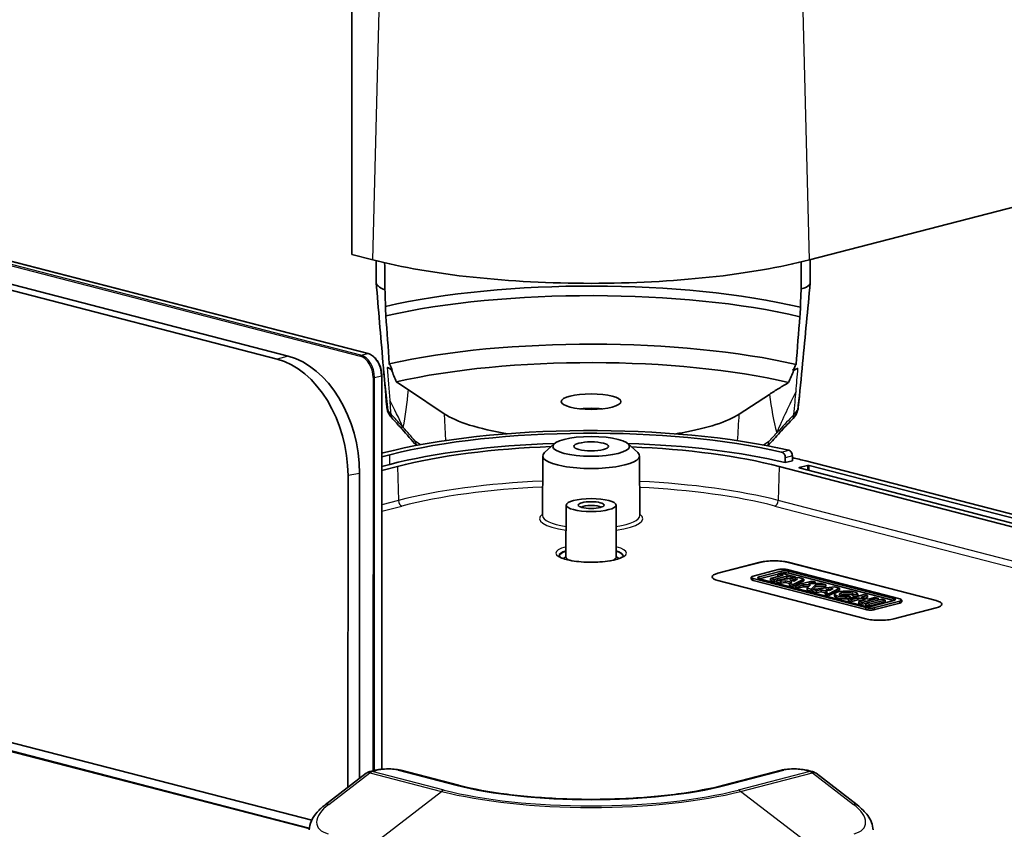
# Model space of a CAD drawing. Units: millimetres. Extents: x 0 to 6687, y 0 to 1124.
# Drawn here: x 789 to 888, y 351 to 433 of the extents above; entities that cross this region are included whole.
import ezdxf

# ---------------------------------------------------------------- set-up
doc = ezdxf.new("R2010")
doc.units = ezdxf.units.MM
doc.header["$LTSCALE"] = 3
doc.layers.add('Visible (ISO)', color=7, linetype='Continuous', lineweight=35)
doc.layers.add('Visible Narrow (ISO)', color=7, linetype='Continuous', lineweight=25)

msp = doc.modelspace()

# ---------------------------------------------------------------- linework, layer by layer
at = {"layer": 'Visible (ISO)'}
for p, q in [((822.21132935, 444.72299457), (822.1887415, 409.12908045)), ((994.01566911, 441.15631054), (868.15068262, 408.58004429)), ((705.18083834, 429.88030911), (823.83337561, 399.17078275)), ((710.37303614, 425.62346415), (814.67848254, 398.62723694)), ((815.81054283, 398.9202358), (711.50509643, 425.91646301)), ((824.31006219, 408.58004243), (822.1887415, 409.12908045)), ((825.20575263, 396.94363255), (825.19173042, 357.43410916)), ((831.45956436, 393.13717706), (827.87542452, 395.54334893)), ((864.14639882, 395.08314522), (861.10642029, 393.09969341)), ((867.03920965, 393.77429076), (867.03920747, 393.7742684)), ((842.52261862, 390.12277133), (841.55453546, 389.22693819)), ((849.93803214, 390.12277133), (850.9061153, 389.22693819)), ((826.00707044, 389.01346461), (825.20286429, 388.80532067)), ((825.2029942, 389.17137976), (825.29996355, 389.19647728)), ((841.37509419, 388.89022124), (841.34262251, 382.89996241)), ((851.08555656, 388.89022124), (851.11802825, 382.89996241)), ((865.73410565, 388.22735266), (865.73410565, 388.71031557)), ((866.44163032, 388.41047358), (866.44163032, 388.89343649)), ((825.20237853, 387.43664111), (826.78488803, 387.84622484)), ((826.00707044, 388.04753878), (825.20252144, 387.83930611)), ((865.11007557, 387.84622646), (991.5407887, 355.12356071)), ((866.44163032, 388.41047358), (865.73410565, 388.22735266)), ((867.12532997, 387.72726829), (867.97385797, 387.94688357)), ((990.93974761, 355.64514689), (867.12532999, 387.69066575)), ((993.05062117, 355.97727361), (867.79708099, 388.39526468)), ((868.11527933, 387.94688358), (991.92969694, 355.90136471)), ((821.81035511, 386.91714637), (821.79924649, 355.61706968)), ((822.96969777, 356.51637202), (822.98056897, 387.14749944)), ((843.73033003, 383.96322269), (843.70214771, 378.76424913)), ((848.73032511, 383.96322269), (848.75850744, 378.76424913)), ((818.16416576, 352.31119839), (700.96220302, 382.64528856)), ((701.01270424, 381.72672173), (817.91753011, 351.46953622)), ((858.95825091, 377.11954658), (863.2008909, 378.21762297)), ((858.95825091, 377.10988732), (863.2008909, 378.20796371)), ((866.02931803, 378.21762309), (880.87856286, 374.37435697)), ((866.02931803, 378.20796383), (880.87856286, 374.36469772)), ((865.0124142, 377.479109), (862.50447657, 376.83000676)), ((863.11309756, 376.75396135), (865.30623131, 377.32158632)), ((864.97044061, 377.04149209), (863.11309756, 376.56077618)), ((865.51610086, 376.91691596), (864.23065165, 376.58421711)), ((864.60841644, 376.48644442), (865.89386565, 376.81914327)), ((865.2852445, 377.13962045), (864.97044061, 377.05814318)), ((864.97044061, 377.05814318), (865.51610086, 376.91691596)), ((864.97044061, 376.86495801), (864.97044061, 377.05814318)), ((865.14289578, 376.82032334), (864.97044061, 376.86495801)), ((866.75432979, 376.75939332), (865.2852445, 377.13962045)), ((865.89386565, 376.81914327), (866.4395259, 376.67791605)), ((865.89386565, 376.6259581), (865.89386565, 376.81914327)), ((877.24779582, 374.54592834), (865.91485216, 377.47910903)), ((866.07225423, 377.32158635), (876.63917484, 374.58666694)), ((876.63917484, 374.39348177), (866.07225423, 377.12840118)), ((873.8074962, 372.54422966), (858.95825137, 376.38749577)), ((862.31757562, 376.52003755), (862.31757562, 376.71322271)), ((862.50447671, 376.59643863), (873.83742037, 373.66325793)), ((873.83742037, 373.47007277), (862.50447671, 376.40325346)), ((873.6800183, 373.82078062), (863.11309769, 376.55570003)), ((864.23065165, 376.58421711), (864.60841644, 376.48644442)), ((864.23065165, 376.39103195), (864.23065165, 376.58421711)), ((864.60841644, 376.29325926), (864.23065165, 376.39103195)), ((864.60841644, 376.29325926), (864.60841644, 376.48644442)), ((864.89174003, 376.36658882), (864.60841644, 376.29325926)), ((867.07962724, 376.67520017), (864.89174003, 376.41311491)), ((864.89174003, 376.41311491), (865.2780589, 376.31312826)), ((864.89174003, 376.21992974), (864.89174003, 376.41311491)), ((865.2780589, 376.11994309), (864.89174003, 376.21992974)), ((865.89386565, 376.6259581), (865.226388, 376.45320212)), ((865.2780589, 376.31312826), (865.75234269, 376.36962455)), ((865.2780589, 376.11994309), (865.2780589, 376.31312826)), ((865.75234269, 376.17643939), (865.2780589, 376.11994309)), ((865.75234269, 376.36962455), (866.37419312, 376.20867787)), ((865.75234269, 376.17643939), (865.75234269, 376.36962455)), ((866.14046253, 376.07598661), (865.75234269, 376.17643939)), ((866.13897228, 376.56251986), (865.89386565, 376.6259581)), ((866.37419312, 376.20867787), (866.14046253, 376.08992185)), ((866.14046253, 376.08992185), (866.52872078, 375.98943325)), ((866.14046253, 375.89673668), (866.14046253, 376.08992185)), ((866.52872078, 375.79624809), (866.14046253, 375.89673668)), ((866.20506812, 376.42355283), (866.96964396, 376.51462848)), ((866.59564671, 376.32246369), (866.20506812, 376.42355283)), ((866.4395259, 376.67791605), (866.75432979, 376.75939332)), ((866.4395259, 376.59852294), (866.4395259, 376.67791605)), ((866.52872078, 375.98943325), (867.60430056, 376.53940477)), ((867.60430056, 376.3462196), (866.52872078, 375.79624809)), ((866.52872078, 375.79624809), (866.52872078, 375.98943325)), ((866.96964396, 376.51462848), (866.59564671, 376.32246369)), ((866.75432979, 376.63623305), (866.75432979, 376.75939332)), ((868.3860638, 376.33706962), (866.78581071, 375.9228935)), ((866.78581071, 375.9228935), (867.12160163, 375.83598445)), ((866.78581071, 375.72970834), (866.78581071, 375.9228935)), ((867.60430056, 376.53940477), (867.07962724, 376.67520017)), ((867.12160163, 375.83598445), (867.55002439, 375.94686845)), ((867.12160163, 375.64279928), (867.12160163, 375.83598445)), ((867.55002439, 375.94686845), (868.25287874, 375.95293222)), ((867.55002439, 375.75368329), (867.55002439, 375.94686845)), ((867.60430056, 376.3462196), (867.60430056, 376.53940477)), ((868.25287874, 375.95293222), (867.93551742, 375.62532761)), ((868.04804291, 376.07576517), (868.72185473, 376.25016056)), ((869.34617399, 376.0885749), (868.04804291, 376.07576517)), ((868.33359699, 375.52229707), (868.7549636, 375.95726388)), ((868.72185473, 376.25016056), (868.3860638, 376.33706962)), ((868.72185473, 376.08241423), (868.72185473, 376.25016056)), ((868.7549636, 375.95726388), (869.81317523, 375.96770612)), ((868.7549636, 375.76407871), (868.7549636, 375.95726388)), ((869.81317523, 375.96770612), (869.34617399, 376.0885749)), ((869.81317523, 375.77452096), (869.81317523, 375.96770612)), ((867.12160163, 375.64279928), (866.78581071, 375.72970834)), ((867.55002439, 375.75368329), (867.12160163, 375.64279928)), ((868.06415668, 375.75811888), (867.55002439, 375.75368329)), ((867.93551742, 375.62532761), (868.33359699, 375.52229707)), ((867.93551742, 375.43214244), (867.93551742, 375.62532761)), ((868.33359699, 375.3291119), (867.93551742, 375.43214244)), ((868.33359699, 375.3291119), (868.33359699, 375.52229707)), ((868.47525879, 375.47534603), (868.33359699, 375.3291119)), ((870.663146, 375.74771757), (868.47525879, 375.48563231)), ((868.47525879, 375.29244714), (868.47525879, 375.48563231)), ((868.47525879, 375.48563231), (868.86157766, 375.38564566)), ((868.86157766, 375.19246049), (868.47525879, 375.29244714)), ((868.7549636, 375.76407871), (868.48653158, 375.48698267)), ((869.81317523, 375.77452096), (868.7549636, 375.76407871)), ((868.86157766, 375.38564566), (869.33586145, 375.44214195)), ((868.86157766, 375.19246049), (868.86157766, 375.38564566)), ((869.33586145, 375.24895679), (868.86157766, 375.19246049)), ((869.33586145, 375.44214195), (869.95771188, 375.28119527)), ((869.33586145, 375.24895679), (869.33586145, 375.44214195)), ((869.72398129, 375.14850401), (869.33586145, 375.24895679)), ((869.95771188, 375.28119527), (869.72398129, 375.16243925)), ((869.72398129, 375.16243925), (870.11223954, 375.06195065)), ((869.72398129, 374.96925408), (869.72398129, 375.16243925)), ((870.11223954, 374.86876549), (869.72398129, 374.96925408)), ((869.78858688, 375.49607024), (870.55316271, 375.58714588)), ((870.17916547, 375.39498109), (869.78858688, 375.49607024)), ((870.11223954, 375.06195065), (871.18781932, 375.61192217)), ((871.18781932, 375.418737), (870.11223954, 374.86876549)), ((870.11223954, 374.86876549), (870.11223954, 375.06195065)), ((870.55316271, 375.58714588), (870.17916547, 375.39498109)), ((871.18781932, 375.61192217), (870.663146, 375.74771757)), ((870.68876459, 374.83413773), (870.68876459, 375.02732289)), ((871.18781932, 375.418737), (871.18781932, 375.61192217)), ((873.65457234, 374.97347971), (872.05431925, 374.5593036)), ((872.27205852, 374.74873823), (872.08295306, 374.87247028)), ((872.50550548, 374.81485063), (872.50550548, 375.00803579)), ((872.50550548, 375.00803579), (872.99647905, 374.99367117)), ((872.99647905, 374.80315258), (872.99647905, 374.99367117)), ((873.00380459, 374.83413773), (873.00380459, 375.02732289)), ((873.34501529, 374.72090021), (873.9877399, 374.88724963)), ((873.9877399, 374.88724963), (873.65457234, 374.97347971)), ((873.9877399, 374.69406447), (873.9877399, 374.88724963)), ((872.05431925, 374.5593036), (872.3874868, 374.47307352)), ((872.05431925, 374.36611844), (872.05431925, 374.5593036)), ((872.3874868, 374.27988835), (872.05431925, 374.36611844)), ((872.27205852, 374.61565869), (872.27205852, 374.74873823)), ((872.3874868, 374.47307352), (873.03021141, 374.63942294)), ((872.3874868, 374.27988835), (872.3874868, 374.47307352)), ((873.03021141, 374.44623778), (872.3874868, 374.27988835)), ((872.98722257, 374.80075683), (872.50550548, 374.81485063)), ((873.03021141, 374.63942294), (873.77524752, 374.44659347)), ((873.03021141, 374.44623778), (873.03021141, 374.63942294)), ((873.40204244, 374.35000086), (873.03021141, 374.44623778)), ((873.77524752, 374.44659347), (873.13252291, 374.28024405)), ((873.13252291, 374.28024405), (873.46569047, 374.19401397)), ((873.13252291, 374.08705888), (873.13252291, 374.28024405)), ((873.46569047, 374.0008288), (873.13252291, 374.08705888)), ((874.0900514, 374.52807074), (873.34501529, 374.72090021)), ((873.46569047, 374.19401397), (875.06594356, 374.60819008)), ((873.46569047, 374.0008288), (873.46569047, 374.19401397)), ((873.82246832, 374.09316974), (873.46569047, 374.0008288)), ((873.9877399, 374.69406447), (873.71822037, 374.62430766)), ((875.42272142, 374.51584921), (873.82246832, 374.10167309)), ((873.82246832, 374.10167309), (874.15825925, 374.01476404)), ((873.82246832, 373.90848793), (873.82246832, 374.10167309)), ((874.15825925, 373.82157887), (873.82246832, 373.90848793)), ((874.73277601, 374.69442016), (874.0900514, 374.52807074)), ((874.15825925, 374.01476404), (875.75851234, 374.42894015)), ((875.75851234, 374.23575498), (874.15825925, 373.82157887)), ((874.15825925, 373.82157887), (874.15825925, 374.01476404)), ((876.63917497, 374.38840562), (874.44604122, 373.82078065)), ((875.06594356, 374.60819008), (874.73277601, 374.69442016)), ((874.73985833, 373.66325797), (877.24779596, 374.31236021)), ((877.24779596, 374.11917504), (874.73985833, 373.47007281)), ((875.06594356, 374.42350827), (875.06594356, 374.60819008)), ((875.75851234, 374.42894015), (875.42272142, 374.51584921)), ((875.75851234, 374.23575498), (875.75851234, 374.42894015)), ((877.43469691, 374.23595909), (877.43469691, 374.42914425)), ((880.87856332, 373.64230617), (876.63592332, 372.54422978)), ((823.6408841, 357.03207007), (819.51128684, 353.85914304)), ((824.32240639, 357.29075625), (823.99958718, 357.20720446)), ((832.90721358, 355.83252072), (827.10893703, 357.33322463)), ((865.35182172, 357.33322623), (859.55354707, 355.83252183)), ((868.46117172, 357.20720636), (868.13835241, 357.29075812)), ((872.94635287, 353.861543), (868.81987479, 357.03207206)), ((818.66204331, 352.18233825), (818.66195799, 352.18236033))]:
    msp.add_line(p, q, dxfattribs=at)
for centre, start, end in [((824.25015007, 356.23910413), 104.5108232409, 127.5364464667), ((868.21060899, 356.23910599), 52.4635656265, 75.4891858428)]:
    msp.add_arc(centre, 1, start, end, dxfattribs=at)
for centre, major_axis, ratio, start_param, end_param in [((846.23036882, 414.25343712), (-31, 0), 0.2588190451, 0.7853983268, 2.3561946536), ((846.23031845, 397.93735543), (-30.98253962, 0), 0.2588190451, 3.9667801353, 5.4422219252), ((1245.03004746, 520.53065933), (197.96064792, 488.26899771), 0.7580615215, 2.0959818245, 2.099306085), ((846.23031845, 396.9714296), (31, 0), 0.2588190451, 0.8278254738, 2.2983989422), ((458.7074976, 520.70073608), (197.01037059, -469.29432837), 0.7637409344, 1.0211034435, 1.0249367734), ((835.00433042, 429.27848035), (4.12209883, -122.70391893), 0.0855873641, 4.9176972581, 4.9256545815), ((-173.95791745, 639.72785338), (537.98409416, -1063.84699906), 0.8404333589, 0.9625646625, 0.963406096), ((5978.66856839, 819.27693725), (-5069.04571081, -1031.11205401), 0.9617371072, 6.1583962327, 6.1593653829), ((-3204.59957265, 641.314377), (4015.30876614, 779.66466863), 0.95682724, 6.0208848605, 6.0221115474), ((846.23031845, 392.14091784), (30.82536424, 0), 0.2588190451, 0.8397502841, 2.2885198373), ((814.42074586, 388.47842347), (-2.15737394, 10.21888064), 0.691629395, 4.4156368735, 5.9520381679), ((815.55142733, 388.71712894), (-2.16891531, 10.27354887), 0.691629395, 4.4156368735, 5.9520381679), ((846.23031845, 390.69291173), (-29.273015, 0), 0.2588190451, 3.9679070443, 5.444721128), ((718.84956546, 385.48756924), (-116.99669209, 0), 0.2588190451, 3.5509855743, 3.5601009835), ((829.33278103, 398.21958942), (4.01239614, -0.10210091), 0.2820168512, 3.6157252, 3.8497711055), ((863.44674028, 398.16112092), (4.02489927, 0.10305626), 0.2810898849, 5.5633084588, 5.7884107754), ((846.23031845, 391.65883756), (30.30854531, 0), 0.2588190451, 2.2898699758, 2.2937567221), ((846.23031845, 391.65883756), (30.30854531, 0), 0.2588190451, 0.8350067552, 0.8385829081), ((846.23031614, 392.90427703), (3, 0), 0.2588190451, 1.2026962441, 1.9388964095), ((846.41503771, 394.62481752), (-16.02514711, -0.00005134), 0.2584129045, 0.3674384071, 1.0062637663), ((865.95798788, 393.58555613), (0.89154189, -0.45293825), 0.8848916344, 6.2819259177, 6.2829758719), ((846.23032769, 383.77930219), (29.6, 0), 0.2588190451, 0.836095717, 2.3561946536), ((846.23032769, 383.77930219), (-28.6, 0), 0.2588190451, 3.9794626076, 5.4977873072), ((846.23032769, 382.81337636), (-28.6, 0), 0.2588190451, 4.8411144415, 5.4977873072), ((845.94748493, 382.88658143), (27.1, 0), 0.2588190451, 1.7091490091, 2.3561946536), ((846.23032769, 382.81337636), (-28.6, 0), 0.2588190451, 3.9619631437, 4.5836636891), ((845.94748493, 382.88658143), (27.1, 0), 0.2588190451, 0.7853983268, 1.4104067661), ((846.23032538, 388.88845821), (-4.85523596, 0), 0.2588190451, 6.0104612021, 9.6975020659), ((846.23032769, 382.81337636), (-30.5, 0), 0.2588190451, 3.9269909804, 3.9880164388), ((867.19604066, 387.70896702), (-0.1, 0), 0.2588190451, 5.4977873072, 7.068583634), ((868.04456866, 387.9285823), (-0.1, 0), 0.2588190451, 3.9269909804, 5.4977873072), ((846.23032757, 383.67253714), (-1, 0), 0.2588190451, 3.3959939809, 6.0287839799), ((846.23032757, 378.40824139), (-2.88, 0), 0.2588190451, 5.7837190721, 6.0335087907), ((846.23032757, 378.40824139), (2.88, 0), 0.2588190451, 0.2496765165, 0.4994662351), ((864.61510469, 377.85159762), (2, 0), 0.2588190451, 0.7853983268, 2.3561946536), ((864.61510469, 377.84193836), (2, 0), 0.2588190451, 0.7853983268, 2.3561946536), ((860.3724647, 376.75352123), (-2, 0), 0.2588190451, 5.4977873072, 7.068583634), ((860.3724647, 376.74386197), (-2, 0), 0.2588190451, 5.4977873072, 6.2738550448), ((862.95569562, 376.71322271), (-0.63812, 0), 0.2588190451, 5.4977873072, 7.068583634), ((865.46363326, 377.36232495), (-0.63812, 0), 0.2588190451, 3.9269909804, 5.4977873072), ((865.68924283, 377.22245567), (0.54166, 0), 0.2588190451, 0.7853983268, 2.3561946536), ((865.68924283, 377.02927051), (-0.54166, 0), 0.2588190451, 3.9269909804, 5.468591835), ((862.95569562, 376.52003755), (-0.63812, 0), 0.2588190451, 0, 0.7853983268), ((863.49610908, 376.6548307), (-0.54166, 0), 0.2588190451, 5.4977873072, 7.068583634), ((863.49610908, 376.46164554), (-0.54166, 0), 0.2588190451, 5.4977873072, 5.5230735102), ((871.84628459, 375.02732289), (1.15752, 0), 0.2588190451, 6.1706211724, 11.3722517313), ((871.84628459, 374.83413773), (-1.15752, 0), 0.2588190451, 0, 1.7515026657), ((871.84628459, 375.02732289), (-0.68060677, -0.02664862), 0.2558534234, 2.8800326023, 8.1990962261), ((871.84628459, 374.83413773), (-0.68060677, -0.02664862), 0.2558534234, 3.3831178951, 5.6861551634), ((871.84628459, 374.83413773), (1.15752, 0), 0.2588190451, 6.1806572513, 6.2831853072), ((876.25616345, 374.48753626), (0.54166, 0), 0.2588190451, 5.4977873072, 7.068583634), ((876.25616345, 374.2943511), (-0.54166, 0), 0.2588190451, 3.9017044506, 3.9269909804), ((876.79657691, 374.42914425), (0.63812, 0), 0.2588190451, 5.4977873072, 7.068583634), ((876.79657691, 374.23595909), (0.63812, 0), 0.2588190451, 5.4977873072, 6.2831853072), ((879.46434953, 374.00833151), (2, 0), 0.2588190451, 5.4977873072, 7.068583634), ((879.46434953, 373.99867225), (2, 0), 0.2588190451, 0.0093302624, 0.7853983268), ((874.0630297, 373.9199113), (-0.54166, 0), 0.2588190451, 0.7853983268, 2.3561946536), ((874.28863927, 373.78004202), (0.63812, 0), 0.2588190451, 3.9269909804, 5.4977873072), ((874.28863927, 373.58685685), (-0.63812, 0), 0.2588190451, 0.7853983268, 2.3561946536), ((875.22170953, 372.91025512), (-2, 0), 0.2588190451, 0.7853983268, 2.3561946536), ((824.57296928, 356.32265592), (-0.25056288, 0.96810033), 0.6830128135, 6.2790457013, 6.2831853072), ((867.88778968, 356.32265775), (0.25056273, 0.96810037), 0.6830125903, 0, 0.0041263351), ((820.12055281, 353.0661771), (-0.60926597, 0.79296594), 0.5494951836, 0, 0.0050756333), ((872.3402076, 353.06617931), (0.6092658, 0.79296607), 0.5494949745, 6.2826892733, 6.2831853072)]:
    msp.add_ellipse(centre, major_axis=major_axis, ratio=ratio, start_param=start_param, end_param=end_param, dxfattribs=at)
for centre, major_axis in [((846.23031614, 394.35316577), (3, 0)), ((846.23032538, 389.85437079), (-3.85, 0)), ((846.23032538, 389.85437079), (-1.75, 0)), ((846.23032757, 383.96231489), (-2.5, 0)), ((846.23032757, 383.96231489), (-1.3, 0))]:
    msp.add_ellipse(centre, major_axis=major_axis, ratio=0.2588190451, dxfattribs=at)
for points in [[(824.6389815, 406.34152323), (824.63464048, 407.06083385), (824.6303364, 407.78013148), (824.62606988, 408.49941609)], [(868.22720776, 408.59985046), (868.23301008, 407.84080416), (868.23879445, 407.0817513), (868.24456122, 406.32269187)], [(825.5229999, 405.56756106), (825.51142171, 406.47508046), (825.49993805, 407.3827854), (825.48854989, 408.29060923)], [(867.32084747, 408.37278455), (867.32072103, 407.46993958), (867.3205665, 406.56732066), (867.32039273, 405.66504966)], [(825.32096492, 398.28972704), (825.09285886, 400.96191968), (824.86591711, 403.63390906), (824.6401052, 406.30570508)], [(868.24115687, 406.27394397), (867.98603339, 403.59263751), (867.72929459, 400.91105463), (867.47088545, 398.22918336)], [(825.70349528, 393.83010429), (825.57540594, 395.3148458), (825.44721002, 396.80202448), (825.32029035, 398.28728238)], [(825.32117484, 398.28735837), (825.32110192, 398.28814787), (825.32103177, 398.28893741), (825.3209644, 398.289727)], [(867.47217702, 398.22795407), (867.3291516, 396.74434936), (867.18463139, 395.25724223), (867.03996677, 393.7742165)], [(867.47090758, 398.22918121), (867.47087219, 398.22881652), (867.4708362, 398.22845183), (867.47079962, 398.22808715)], [(825.9389174, 393.08732147), (825.81693152, 393.30396699), (825.73249591, 393.55054219), (825.70675351, 393.79972551)], [(867.03642988, 393.74431391), (867.01353893, 393.54447266), (866.95272802, 393.34582452), (866.86438127, 393.16409278)], [(826.30056755, 392.60428041), (826.16076115, 392.75150006), (826.03841871, 392.91060928), (825.93891722, 393.08732274)], [(866.84884752, 393.13171474), (866.7335823, 392.90480605), (866.58027819, 392.70579614), (866.40104312, 392.52511377)], [(826.311667, 392.59236609), (826.31241446, 392.59158089), (826.31316387, 392.59079702), (826.31391524, 392.59001447)], [(827.23625681, 391.58574736), (826.93648238, 391.92704274), (826.62878329, 392.26207859), (826.31391496, 392.59001424)], [(866.38333304, 392.50693059), (865.97744322, 392.1036881), (865.58221452, 391.68914482), (865.19912884, 391.26487993)], [(866.38333284, 392.50693076), (866.38409156, 392.50768454), (866.38484835, 392.50843952), (866.38560322, 392.50919569)], [(827.2367226, 391.58524316), (827.23656729, 391.58540554), (827.23641272, 391.58557419), (827.23625891, 391.58574906)], [(828.68111028, 389.94867621), (828.1996227, 390.49195201), (827.71836145, 391.03792991), (827.23726387, 391.58571848)], [(865.19739929, 391.26397705), (864.78904716, 390.81170043), (864.38057124, 390.3607715), (863.97193425, 389.91170472)]]:
    msp.add_open_spline(points, degree=3, dxfattribs=at)
for points, knots in [([(825.52299894, 405.5675609), (825.26352905, 405.66016685), (824.99659186, 405.79308639), (824.70233611, 406.08460228), (824.63955122, 406.2115402), (824.63890634, 406.34152263)], [0.08044510035, 0.08044510035, 0.08044510035, 0.08044510035, 0.14859209547, 0.14859209547, 0.1964505199, 0.1964505199, 0.1964505199, 0.1964505199]), ([(868.2435223, 406.32268148), (868.24539732, 406.24283691), (868.21789605, 406.16548978), (868.16098779, 406.09232536), (868.02943702, 405.9231964), (867.74076744, 405.77635589), (867.32039273, 405.66504966)], [0.54568802242, 0.54568802242, 0.54568802242, 0.54568802242, 0.65447318434, 0.65447318434, 0.65447318434, 0.90594410187, 0.90594410187, 0.90594410187, 0.90594410187]), ([(825.56335258, 403.91756827), (825.56493283, 403.91692388), (825.5665153, 403.91627986), (825.56968468, 403.91499254), (825.57127159, 403.91434925), (825.57286072, 403.91370632)], [0.000001, 0.000001, 0.000001, 0.000001, 0.0008856676961, 0.0008856676961, 0.0017703353917, 0.0017703353917, 0.0017703353917, 0.0017703353917]), ([(867.24946941, 403.8286196), (867.25109338, 403.82925695), (867.25271516, 403.82989468), (867.2559543, 403.83117089), (867.25757166, 403.83180936), (867.25918682, 403.83244821)], [0.000001, 0.000001, 0.000001, 0.000001, 0.0008859436777, 0.0008859436777, 0.0017708873563, 0.0017708873563, 0.0017708873563, 0.0017708873563]), ([(825.20575263, 396.94363255), (825.20582277, 397.14126846), (825.18377153, 397.34303386), (825.09757639, 397.73709657), (825.03344384, 397.92934324), (824.86851773, 398.28728227), (824.76774943, 398.45293788), (824.53769954, 398.74272598), (824.40842939, 398.86685268), (824.1315359, 399.0614218), (823.98384144, 399.13183934), (823.83337561, 399.17078275)], [3.175987686, 3.175987686, 3.175987686, 3.175987686, 3.4832679449, 3.4832679449, 3.7905482038, 3.7905482038, 4.0978284626, 4.0978284626, 4.4051087215, 4.4051087215, 4.7123889804, 4.7123889804, 4.7123889804, 4.7123889804]), ([(826.26644429, 397.56111384), (826.21176334, 397.6588625), (826.15862741, 397.75694546), (826.05557785, 397.95356979), (826.0056377, 398.05216185), (825.95735531, 398.15092817)], [0, 0, 0, 0, 0.035986147197, 0.035986147197, 0.071972214739, 0.071972214739, 0.071972214739, 0.071972214739]), ([(866.81083448, 398.08049317), (866.76089467, 397.98202971), (866.70932058, 397.88375873), (866.60305731, 397.68781276), (866.5483406, 397.59008697), (866.49210784, 397.49271189)], [0.000000999957, 0.000000999957, 0.000000999957, 0.000000999957, 0.035972192108, 0.035972192108, 0.071943377132, 0.071943377132, 0.071943377132, 0.071943377132]), ([(867.00312501, 397.71209816), (866.93112162, 397.67447702), (866.85901202, 397.63442002), (866.71534433, 397.55421678), (866.6438226, 397.51409086), (866.57258588, 397.47392079)], [0.00000534304, 0.00000534304, 0.00000534304, 0.00000534304, 0.05124355727, 0.05124355727, 0.10247706463, 0.10247706463, 0.10247706463, 0.10247706463]), ([(826.65821445, 396.32686287), (826.57943488, 396.52914031), (826.50001765, 396.73146702), (826.33992922, 397.13617865), (826.25925443, 397.33857251), (826.17795994, 397.54098558)], [-0.14663891398, -0.14663891398, -0.14663891398, -0.14663891398, -0.07332174898, -0.07332174898, -0.00000071967, -0.00000071967, -0.00000071967, -0.00000071967]), ([(866.57258588, 397.47392079), (866.48673253, 397.27238698), (866.40153581, 397.0708513), (866.23248664, 396.6678405), (866.14863072, 396.46635754), (866.06544694, 396.26490219)], [-0.14626652033, -0.14626652033, -0.14626652033, -0.14626652033, -0.07312844929, -0.07312844929, -0.00000099994, -0.00000099994, -0.00000099994, -0.00000099994]), ([(827.87542452, 395.54334893), (827.6797965, 395.6746816), (827.48060538, 395.80557423), (827.07472821, 396.06680259), (826.86828975, 396.19697736), (826.65821445, 396.32686287)], [0, 0, 0, 0, 0.16315035733, 0.16315035733, 0.3263530085, 0.3263530085, 0.3263530085, 0.3263530085]), ([(866.06544694, 396.26490219), (865.73086285, 396.06961064), (865.40441031, 395.87419151), (864.76390184, 395.47999803), (864.45140298, 395.28214697), (864.14639882, 395.08314522)], [0.00001113361, 0.00001113361, 0.00001113361, 0.00001113361, 0.24763210138, 0.24763210138, 0.49595188433, 0.49595188433, 0.49595188433, 0.49595188433]), ([(861.10642029, 393.09969341), (860.52770194, 392.72210524), (859.72934226, 392.36737291), (857.78628609, 391.73498796), (856.64630776, 391.45680077), (855.15320894, 391.18843453), (854.94259523, 391.15245045), (854.72887049, 391.11777507)], [-1.8994370271, -1.8994370271, -1.8994370271, -1.8994370271, -1.4219607551, -1.4219607551, -0.9497210117, -0.9497210117, -0.8735734909, -0.8735734909, -0.8735734909, -0.8735734909]), ([(865.73410565, 388.71031557), (865.73410565, 388.77095227), (865.72493069, 388.83784554), (865.68755123, 388.96581248), (865.65933848, 389.02688386), (865.59404327, 389.12826563), (865.552594, 389.17531374), (865.46147448, 389.24613068), (865.41179652, 389.269898), (865.36508432, 389.28078144)], [-0.301563730825, -0.301563730825, -0.301563730825, -0.301563730825, -0.282731011408, -0.282731011408, -0.263898291991, -0.263898291991, -0.245042951705, -0.245042951705, -0.226187611419, -0.226187611419, -0.226187611419, -0.226187611419]), ([(866.07313254, 389.46403787), (866.1197666, 389.4531338), (866.16936578, 389.42934571), (866.26034879, 389.35849489), (866.3017401, 389.31143363), (866.3669504, 389.21003141), (866.39512959, 389.14895005), (866.43246557, 389.02097001), (866.44163032, 388.95407354), (866.44163032, 388.89343649)], [-0.075373539278, -0.075373539278, -0.075373539278, -0.075373539278, -0.056519596519, -0.056519596519, -0.037665653761, -0.037665653761, -0.018832826881, -0.018832826881, 0, 0, 0, 0]), ([(842.97771057, 378.85978926), (842.97771057, 378.85978926), (842.99279307, 378.83202889), (843.09662388, 378.7493211), (843.19206931, 378.69328469), (843.47106369, 378.57548617), (843.66664229, 378.51328405), (844.14401166, 378.39953809), (844.43194797, 378.34905441), (845.06601136, 378.27112402), (845.4136709, 378.24439064), (846.12836966, 378.21960537), (846.4954884, 378.22183289), (847.20780576, 378.25538116), (847.55294498, 378.28669369), (848.18136186, 378.37407089), (848.46535047, 378.42992626), (848.93509162, 378.55565533), (849.12435589, 378.6255842), (849.37636945, 378.75362497), (849.44821759, 378.81418715), (849.48036214, 378.85395529), (849.48294458, 378.85978926), (849.48294458, 378.85978926)], [0.8952908478, 0.8952908478, 0.8952908478, 0.8952908478, 1.0995572654, 1.0995572654, 1.3353126769, 1.3353126769, 1.6120975901, 1.6120975901, 1.912849221, 1.912849221, 2.2229970464, 2.2229970464, 2.5361949931, 2.5361949931, 2.8491745053, 2.8491745053, 3.1583762047, 3.1583762047, 3.455839348, 3.455839348, 3.7207617646, 3.7207617646, 3.8170978057, 3.8170978057, 3.8170978057, 3.8170978057]), ([(843.68120438, 378.68607161), (843.68120438, 378.68607161), (843.69025329, 378.69799585), (843.69981225, 378.73378306), (843.7020647, 378.74893548), (843.70214771, 378.76424913)], [6.87091289927, 6.87091289927, 6.87091289927, 6.87091289927, 6.99956114663, 6.99956114663, 7.06718031521, 7.06718031521, 7.06718031521, 7.06718031521]), ([(848.75850744, 378.76424913), (848.75872292, 378.7244977), (848.77547307, 378.69179566), (848.77923651, 378.68634794), (848.77945077, 378.68607161), (848.77945077, 378.68607161)], [3.92839364556, 3.92839364556, 3.92839364556, 3.92839364556, 4.10392063297, 4.10392063297, 4.1246610615, 4.1246610615, 4.1246610615, 4.1246610615]), ([(824.36515111, 357.29971028), (824.50329055, 357.33391757), (824.64952734, 357.36243584), (824.9487126, 357.40862484), (825.10212353, 357.42680906), (825.52970361, 357.46317107), (825.81987837, 357.47229509), (826.32764653, 357.45522394), (826.55418174, 357.43546528), (826.87537746, 357.38559448), (826.98447492, 357.36417046), (827.08885582, 357.33795097)], [0.00493857341, 0.00493857341, 0.00493857341, 0.00493857341, 0.05638554258, 0.05638554258, 0.10549679934, 0.10549679934, 0.18981685164, 0.18981685164, 0.25877041646, 0.25877041646, 0.29637588703, 0.29637588703, 0.29637588703, 0.29637588703]), ([(865.37189643, 357.33795119), (865.49441235, 357.36871729), (865.62363846, 357.39296887), (866.00366846, 357.44678579), (866.27445394, 357.46482008), (866.75934867, 357.46788066), (866.97931829, 357.4587039), (867.41534305, 357.42238189), (867.63422436, 357.39357624), (867.92554818, 357.33898183), (868.01200741, 357.32041015), (868.0956213, 357.29970995)], [0.00247351528, 0.00247351528, 0.00247351528, 0.00247351528, 0.04661472545, 0.04661472545, 0.12689809226, 0.12689809226, 0.19211593542, 0.19211593542, 0.26275732446, 0.26275732446, 0.29391386348, 0.29391386348, 0.29391386348, 0.29391386348]), ([(859.55354707, 355.83252183), (858.21420957, 355.48587566), (856.64944879, 355.18851515), (853.19365311, 354.72425925), (851.29623718, 354.56021054), (847.39015536, 354.39159926), (845.38176989, 354.38734233), (841.46112447, 354.53956178), (839.54937475, 354.69606093), (836.02095886, 355.15199833), (834.40409088, 355.45148584), (832.98285882, 355.81302666), (832.94494705, 355.82275458), (832.90721358, 355.83252072)], [2.3966078362, 2.3966078362, 2.3966078362, 2.3966078362, 2.7032312428, 2.7032312428, 3.0167453224, 3.0167453224, 3.3309045878, 3.3309045878, 3.6450638532, 3.6450638532, 3.9587655933, 3.9587655933, 3.967404163, 3.967404163, 3.967404163, 3.967404163]), ([(817.90838302, 351.33768099), (817.92012946, 351.64732193), (818.00209018, 351.95512081), (818.27376324, 352.55635288), (818.47598106, 352.85179855), (818.94746756, 353.38463527), (819.21309239, 353.62812885), (819.51006571, 353.85616184)], [0, 0, 0, 0, 0.12602195024, 0.12602195024, 0.26625996633, 0.26625996633, 0.39477533488, 0.39477533488, 0.39477533488, 0.39477533488]), ([(872.9497079, 353.85900319), (873.3783627, 353.5296187), (873.74156235, 353.16896787), (874.16815881, 352.56481895), (874.29419842, 352.33892329), (874.48226437, 351.8582377), (874.54225698, 351.5984675), (874.55238069, 351.33877968)], [0, 0, 0, 0, 0.1861651782, 0.1861651782, 0.28797156367, 0.28797156367, 0.39428790014, 0.39428790014, 0.39428790014, 0.39428790014])]:
    msp.add_open_spline(points, degree=3, knots=knots, dxfattribs=at)
at = {"layer": 'Visible Narrow (ISO)'}
for p, q in [((824.31006219, 408.58004243), (825.55492974, 457.59878734)), ((868.15068262, 408.58004429), (866.90581466, 457.59878909)), ((704.37843856, 429.61938906), (823.03097583, 398.9098627)), ((823.10411119, 399.02195424), (704.45157392, 429.7314806)), ((705.15824983, 429.88067152), (823.8107871, 399.17114516)), ((815.81054283, 398.9202358), (814.67848254, 398.62723694)), ((823.10411119, 399.02195424), (823.8107871, 399.17114516)), ((824.32840913, 396.77955803), (824.31439354, 357.28868237)), ((824.45582637, 357.32109745), (824.46983045, 396.77952827)), ((824.46983045, 396.77952827), (825.17650637, 396.92871919)), ((825.17650637, 396.92871919), (825.16248845, 357.43128474)), ((831.45956436, 393.13717706), (831.61610225, 390.4414895)), ((829.10529595, 390.02801777), (828.56660468, 390.38966209)), ((864.071207, 390.33975858), (863.54080474, 389.99369452)), ((826.00707044, 388.04753878), (826.00707044, 389.01346461)), ((865.36508432, 389.28078144), (866.07313254, 389.46403787)), ((866.44163032, 388.89343649), (865.73410565, 388.71031557)), ((826.78488803, 387.84622484), (826.87174342, 384.42614946)), ((865.11007557, 387.84622646), (865.02322021, 384.42615108)), ((867.12532997, 387.69066575), (867.12532997, 387.72726829)), ((867.97385797, 387.94688357), (867.97385797, 387.47105062)), ((868.11527933, 387.43444809), (868.11527933, 387.94688358)), ((822.98056897, 387.14749944), (821.81035511, 386.91714637)), ((825.20092627, 383.34470103), (827.22508149, 383.86859112)), ((826.87174342, 384.42614946), (825.20115663, 383.99376965)), ((864.66988225, 383.8685927), (982.0889358, 353.47831532)), ((982.65282647, 353.98137866), (865.02322021, 384.42615108)), ((817.92502283, 351.53428951), (700.96704985, 381.8052305)), ((863.2008909, 378.21762297), (863.2008909, 378.20796371)), ((866.02931803, 378.21762309), (866.02931803, 378.20796383)), ((858.95825091, 377.11954658), (858.95825091, 377.10988732)), ((865.30623131, 377.13418866), (865.30623131, 377.32158632)), ((866.07225423, 377.12840118), (866.07225423, 377.32158635)), ((862.50447671, 376.40325346), (862.50447671, 376.59643863)), ((863.11309756, 376.56077618), (863.11309756, 376.75396135)), ((876.63917484, 374.39348177), (876.63917484, 374.58666694)), ((877.24779596, 374.11917504), (877.24779596, 374.31236021)), ((880.87856286, 374.37435697), (880.87856286, 374.36469772)), ((873.83742037, 373.47007277), (873.83742037, 373.66325793)), ((874.73985833, 373.47007281), (874.73985833, 373.66325797)), ((819.87343679, 353.90723883), (824.00303405, 357.08016586)), ((824.00303405, 357.08016586), (831.21552439, 355.2134366)), ((824.25015007, 357.20502996), (824.57296928, 357.28858175)), ((831.46264041, 355.3383007), (824.25015007, 357.20502996)), ((826.85837429, 357.33105009), (832.65665085, 355.83034618)), ((859.80410995, 355.83034733), (865.60238461, 357.33105173)), ((868.21060899, 357.20503182), (860.998121, 355.33830195)), ((861.24523711, 355.21343787), (868.4577251, 357.08016774)), ((867.88778968, 357.28858358), (868.21060899, 357.20503182)), ((868.4577251, 357.08016774), (872.5873237, 353.90724106)), ((824.19714973, 349.82095175), (831.21552439, 355.2134366)), ((868.26361407, 349.82095361), (861.24523711, 355.21343787))]:
    msp.add_line(p, q, dxfattribs=at)
for centre, major_axis, ratio, start_param, end_param in [((823.10164342, 398.92478179), (0.02505627, 0.09681004), 0.6830125903, 0.327311506, 1.8981078328), ((822.98408826, 397.06358622), (-0.39247039, 1.85902313), 0.691629395, 4.4156368735, 5.9520381679), ((823.05475585, 397.07850532), (-0.41312673, 1.95686645), 0.691629395, 4.4156368735, 5.9520381679), ((823.80831934, 399.07397271), (0.02505627, 0.09681004), 0.6830125903, 0, 0.327311506), ((823.76143177, 397.22769624), (-0.41312673, 1.95686645), 0.691629395, 4.4156368735, 5.9520381679), ((824.39907672, 396.79447712), (0.09999999, -0.00003549), 0.2111980804, 3.9276748634, 5.4984711902), ((825.10575264, 396.94366804), (0.09999999, -0.00003549), 0.2111980804, 5.4984711902, 6.2831853072), ((957.69655192, 376.63421642), (96.2868836, 26.99696367), 0.7526040255, 2.5401714174, 2.5952245717), ((734.18149225, 377.4037429), (97.78547254, -20.92848205), 0.7091294255, 0.4925944879, 0.5315554941), ((829.74895823, 393.40393519), (-4.04181928, 0.57160684), 0.3978509071, 0.3173524286, 0.5065333808), ((826.80942816, 393.57921193), (-0.87132459, -0.4907071), 0.878334168, 5.8609738897, 6.2848127372), ((734.04412214, 376.13599588), (99.99885775, -0.47796388), 0.4440829754, 0.3731630212, 0.4032775182), ((440.67611684, 141.94804244), (177.54110734, 1129.90703439), 0.3421343625, 4.9874939433, 4.9899164271), ((957.98783646, 374.53191722), (-99.99903872, 0.43846828), 0.4479744914, 5.8669511509, 5.904569353), ((862.96906754, 393.3541185), (-4.06765584, -0.57274764), 0.3961721726, 2.6186115439, 2.8539696386), ((865.95798788, 393.58555613), (0.89154189, -0.45293825), 0.8848916344, 6.2829758719, 6.6505672087), ((848.28352132, 1183.29524501), (-136.57097025, -869.16490679), 0.3421343625, 0.4787933742, 0.4812386185), ((829.49838634, 390.53318947), (-0.74819151, -0.66348282), 0.8373948849, 5.6270881193, 6.1622865309), ((829.49838634, 390.53318947), (-0.55738277, -0.83025565), 0.9012671321, 5.4049671482, 5.8981290478), ((863.14294526, 390.48561538), (0.54643344, -0.83750254), 0.8978624856, 0.414627645, 0.8900300279), ((863.14294526, 390.48561538), (0.73937354, -0.67329545), 0.8340052433, 0.1529946775, 0.6688473989), ((845.94748493, 379.48898588), (-26.97716795, 0), 0.2588190451, 4.883216244, 5.4977873072), ((845.94748493, 379.02287813), (26.47747253, 0), 0.2588190451, 1.7450043867, 2.3561946536), ((845.94748493, 379.48898588), (-26.97716795, 0), 0.2588190451, 3.9269909804, 4.5202368004), ((845.94748493, 379.02287813), (26.47747253, 0), 0.2588190451, 0.7853983268, 1.3748463063), ((827.22508149, 384.35155403), (0.12528144, -0.48405016), 0.6830128135, 4.3850773661, 5.9209671078), ((864.66988225, 384.35155562), (-0.12528137, -0.48405018), 0.6830125903, 0.3622180911, 1.8981078328), ((846.23032538, 382.60992709), (-5.18770357, 0), 0.2588190451, 5.9409385534, 7.3481337887), ((846.23032538, 382.89818758), (-4.88770768, 0), 0.2588190451, 6.2817823152, 7.3142905215), ((846.23032538, 382.89818758), (4.88770768, 0), 0.2588190451, 5.2520811391, 6.2845882992), ((846.23032538, 382.60992709), (5.18770357, 0), 0.2588190451, 5.2182377924, 6.6254320609), ((846.23032757, 379.13268576), (-3.55, 0), 0.2588190451, 5.5027589559, 10.2052043121), ((846.23032757, 378.84290801), (-3.25, 0), 0.2588190451, 5.6020953822, 6.2692675582), ((846.23032757, 378.76563394), (-3.25, 0), 0.2588190451, 5.6023004629, 6.1960736932), ((846.23032757, 378.84290801), (3.25, 0), 0.2588190451, 0.013917749, 0.681089925), ((846.23032757, 378.76563394), (3.25, 0), 0.2588190451, 0.087111614, 0.6808848443), ((846.23032757, 378.7633311), (-2.52818235, 0), 0.2588190451, 6.2817823152, 6.8417464769), ((846.23032757, 378.7633311), (2.52818235, 0), 0.2588190451, 5.7246241375, 6.2845882992), ((824.25015007, 356.23910413), (-0.60926597, 0.79296594), 0.5494951836, 5.6694330107, 6.2831853072), ((824.25015007, 356.23910413), (-0.25056288, 0.96810033), 0.6830128135, 5.9209671078, 6.2831853072), ((824.25015007, 356.23910413), (0.25056273, 0.96810037), 0.6830125903, 0.3622180911, 0.7192286838), ((824.57296928, 356.32265592), (-0.25056288, 0.96810033), 0.6830128135, 5.9209671078, 6.2790457013), ((825.63362962, 357.01406274), (1.62010217, 0.06410215), 0.2557902252, 0.7036041019, 2.2744004287), ((826.85837429, 356.36512426), (0.25056273, 0.96810037), 0.6830125903, 0, 0.3622180911), ((865.60238461, 356.3651259), (-0.25056288, 0.96810033), 0.6830128135, 5.9209671078, 6.2831853072), ((866.82712968, 357.01406448), (1.62010224, -0.06410215), 0.2557902014, 0.8671925463, 2.4379888731), ((867.88778968, 356.32265775), (0.25056273, 0.96810037), 0.6830125903, 0.0041263351, 0.3622180911), ((868.21060899, 356.23910599), (0.25056273, 0.96810037), 0.6830125903, 0, 0.3622180911), ((868.21060899, 356.23910599), (-0.25056288, 0.96810033), 0.6830128135, 5.5639565151, 5.9209671078), ((868.21060899, 356.23910599), (0.6092658, 0.79296607), 0.5494949745, 0, 0.6137520663), ((831.46264041, 354.37237488), (0.25056273, 0.96810037), 0.6830125903, 0.3622180911, 0.7192286838), ((846.2303783, 359.09956802), (21.2342135, 0), 0.2588190451, 3.9269909804, 5.4977873072), ((846.2303783, 359.16047377), (-20.88473861, 0), 0.2588190451, 0.7853983268, 2.3561946536), ((832.65665085, 354.86442035), (0.25056273, 0.96810037), 0.6830125903, 0, 0.3622180911), ((846.23037818, 359.34348647), (19.19615242, 0), 0.2588190451, 3.9269909804, 5.4977873072), ((859.80410995, 354.8644215), (-0.25056288, 0.96810033), 0.6830128135, 5.9209671078, 6.2831853072), ((860.998121, 354.37237613), (-0.25056288, 0.96810033), 0.6830128135, 5.5639565151, 5.9209671078), ((822.70186438, 353.17518814), (-3.98932091, -1.39640744), 0.4697879375, 5.3242475055, 6.8950438323), ((820.12055281, 353.0661771), (-0.60926597, 0.79296594), 0.5494951836, 5.6694330107, 6.2831853072), ((872.3402076, 353.06617931), (0.6092658, 0.79296607), 0.5494949745, 0, 0.6137520663), ((869.75889704, 353.17519013), (-3.98932095, 1.39640771), 0.4697878354, 2.5297344494, 4.1005307762)]:
    msp.add_ellipse(centre, major_axis=major_axis, ratio=ratio, start_param=start_param, end_param=end_param, dxfattribs=at)
for points in [[(825.35513772, 398.16449926), (825.33631106, 398.20521618), (825.32497462, 398.2462195), (825.32117484, 398.28735837)], [(825.74932258, 397.79241377), (825.83703336, 396.65114559), (825.92180169, 395.53749183), (825.99702377, 394.5109756)], [(866.80866668, 395.37663229), (866.86852096, 396.11158045), (866.93422848, 396.8970889), (867.00312501, 397.71209816)], [(867.47079962, 398.22808715), (867.46907189, 398.210861), (867.4660222, 398.1936396), (867.46165396, 398.17643251)], [(827.35963424, 391.75648722), (827.60123758, 392.88522411), (827.75164988, 394.19827381), (827.87542452, 395.54334893)], [(864.14639882, 395.08314522), (864.33229251, 393.6918558), (864.5535731, 392.34980328), (864.8703955, 391.21991531)], [(866.60633082, 393.04522539), (866.68680783, 393.91212754), (866.75201853, 394.68105198), (866.80866664, 395.37663172)], [(825.83883495, 393.44532051), (825.75990194, 393.57375183), (825.7151661, 393.70284806), (825.70419662, 393.83015387)], [(825.9970238, 394.51097514), (826.02810964, 394.08676313), (826.0634386, 393.62399961), (826.10434051, 393.12354738)], [(867.03920747, 393.7742684), (867.0286404, 393.6656859), (866.9933856, 393.55586255), (866.93309458, 393.44632886)], [(827.2383276, 391.88034503), (827.23895721, 391.88441221), (827.28915831, 391.83206633), (827.35963424, 391.75648722)], [(828.56660468, 390.38966209), (828.16426385, 390.84337088), (827.76194905, 391.29914566), (827.35963424, 391.75648722)], [(864.8703955, 391.21991531), (865.02057667, 391.37808051), (865.1422023, 391.50451835), (865.1436226, 391.49786893)]]:
    msp.add_open_spline(points, degree=3, dxfattribs=at)
for points, knots in [([(825.83883495, 393.44532051), (825.74186859, 394.27508361), (825.6549823, 395.09948122), (825.49699495, 396.67052729), (825.42530909, 397.41770461), (825.35513772, 398.16449926)], [3.16901323964, 3.16901323964, 3.16901323964, 3.16901323964, 3.65941743806, 3.65941743806, 4.10701422938, 4.10701422938, 4.10701422938, 4.10701422938]), ([(867.46165396, 398.17643251), (867.32809009, 396.85246464), (867.18967582, 395.52664716), (866.9959769, 393.93945063), (866.96503934, 393.69319078), (866.93309458, 393.44632886)], [2.20637075243, 2.20637075243, 2.20637075243, 2.20637075243, 2.57555258347, 2.57555258347, 2.64318569643, 2.64318569643, 2.64318569643, 2.64318569643]), ([(826.10434024, 393.12354382), (826.10435207, 393.09280199), (826.10602819, 393.0622098), (826.10997581, 393.02660148), (826.11062852, 393.0212096), (826.11457358, 392.99115875), (826.11893399, 392.96678285), (826.1310416, 392.91359758), (826.13932022, 392.88498152), (826.1591875, 392.82889348), (826.17077684, 392.80142177), (826.18673273, 392.76918741), (826.18957059, 392.76363303), (826.20341729, 392.73735881), (826.21535165, 392.71711597), (826.24446912, 392.67270345), (826.26220426, 392.64892472), (826.28327819, 392.62391399), (826.28528273, 392.62156463), (826.29518109, 392.61010777), (826.30330157, 392.60115397), (826.311667, 392.59236609)], [0.000041517, 0.000041517, 0.000041517, 0.000041517, 1.03401817, 1.03401817, 1.2190283196, 1.2190283196, 2.0677293288, 2.0677293288, 3.1016374253, 3.1016374253, 4.1357670464, 4.1357670464, 4.3527677719, 4.3527677719, 5.1693932769, 5.1693932769, 6.20352579, 6.20352579, 6.3113549296, 6.3113549296, 6.7321157764, 6.7321157764, 6.7321157764, 6.7321157764]), ([(866.38560322, 392.50919569), (866.39781762, 392.52143123), (866.40952912, 392.53398104), (866.42233106, 392.54867634), (866.42389033, 392.55048361), (866.46058452, 392.59342868), (866.49121668, 392.63833204), (866.51903412, 392.69056444), (866.52138006, 392.69508109), (866.55039676, 392.75238707), (866.57074329, 392.80827236), (866.5906344, 392.89171316), (866.59544808, 392.91765005), (866.59946526, 392.94746841), (866.5999125, 392.95095983), (866.60397545, 392.98439658), (866.60598113, 393.01472676), (866.60633082, 393.04522539)], [7.5305403043, 7.5305403043, 7.5305403043, 7.5305403043, 8.123402438, 8.123402438, 8.2061601279, 8.2061601279, 10.0819650581, 10.0819650581, 10.2584977217, 10.2584977217, 12.3103517447, 12.3103517447, 13.2156652503, 13.2156652503, 13.3355206512, 13.3355206512, 14.3617150694, 14.3617150694, 14.3617150694, 14.3617150694]), ([(827.23625891, 391.58574906), (827.23600357, 391.58603938), (827.23575034, 391.58634686), (827.22994545, 391.59385185), (827.22536588, 391.60952323), (827.21855025, 391.66937287), (827.21945666, 391.72442659), (827.22972097, 391.82048725), (827.23355718, 391.84952912), (827.2383276, 391.88034502)], [-6.3998417077, -6.3998417077, -6.3998417077, -6.3998417077, -6.3113373537, -6.3113373537, -4.3527459833, -4.3527459833, -1.2189997906, -1.2189997906, 0, 0, 0, 0]), ([(865.1436226, 391.4978689), (865.14882898, 391.47349402), (865.15363591, 391.45066594), (865.15854558, 391.42711879), (865.15905341, 391.42468012), (865.16334953, 391.40402523), (865.16680977, 391.38720807), (865.17709099, 391.33702197), (865.18262011, 391.30965307), (865.1874004, 391.28958518), (865.18777073, 391.28806133), (865.19198697, 391.27112303), (865.19496642, 391.26324558), (865.19801853, 391.26406169), (865.19814739, 391.26411303), (865.1985598, 391.26433158), (865.19884351, 391.26456403), (865.19912882, 391.26488011)], [-14.3618243303, -14.3618243303, -14.3618243303, -14.3618243303, -13.3355962902, -13.3355962902, -13.2157406701, -13.2157406701, -12.3104231903, -12.3104231903, -10.2585560302, -10.2585560302, -10.0820226046, -10.0820226046, -8.2062111807, -8.2062111807, -8.1234488137, -8.1234488137, -7.9413789189, -7.9413789189, -7.9413789189, -7.9413789189])]:
    msp.add_open_spline(points, degree=3, knots=knots, dxfattribs=at)

doc.saveas('drawing.dxf')
